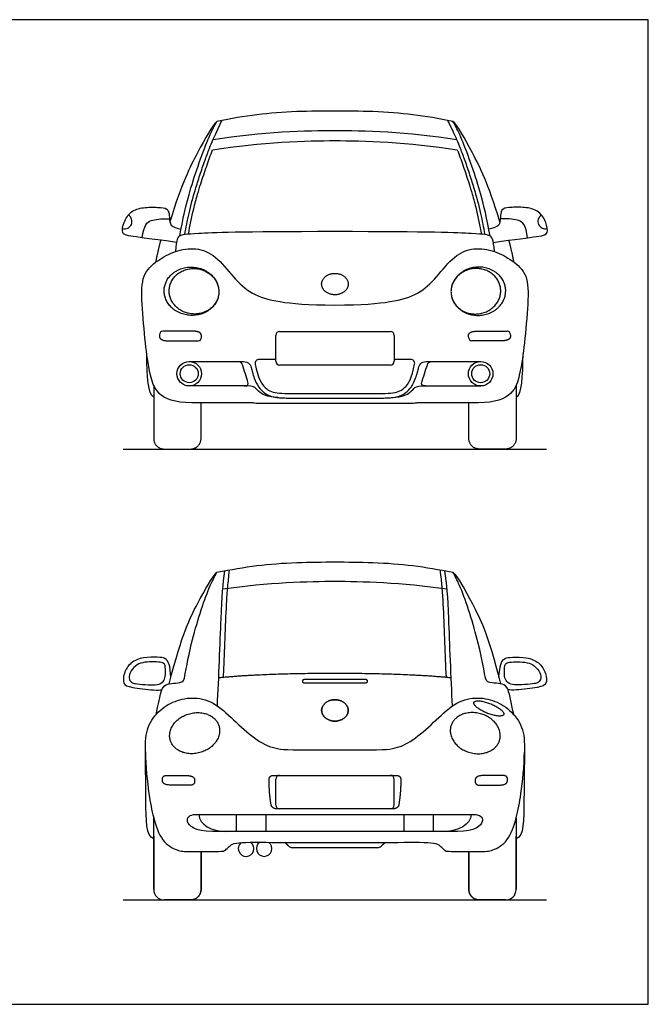
# Model space of a CAD drawing. Units: feet. Extents: x 0 to 25, y -2.1 to 15.
# Drawn here: x 15.4 to 25, y 0 to 15 of the extents above; entities that cross this region are included whole.
import ezdxf

# ---------------------------------------------------------------- set-up
doc = ezdxf.new("R2010")
doc.units = ezdxf.units.FT
doc.header["$MEASUREMENT"] = 0
for name, color, linetype, true_color in [('AG-DIAGRAM', 7, 'Continuous', 0xfecc66), ('AG-TRANSPORT', 7, 'Continuous', 0x66ccff), ('X-VPRT', 6, 'Continuous', 0xff00ff)]:
    doc.layers.add(name, color=color, linetype=linetype, true_color=true_color)

msp = doc.modelspace()

# ---------------------------------------------------------------- linework, layer by layer
at = {"layer": 'AG-DIAGRAM'}
for points in [[(17.002, 8.459), (23.452, 8.459)], [(17.002, 1.59), (23.452, 1.59)]]:
    msp.add_lwpolyline(points, dxfattribs=at)
at = {"layer": 'AG-TRANSPORT'}
for p, q in [((19.326, 3.036), (19.326, 3.429)), ((21.129, 3.036), (21.129, 3.429)), ((18.728, 2.632), (18.728, 2.891)), ((19.176, 2.891), (19.176, 2.632)), ((21.279, 2.891), (21.279, 2.632)), ((21.727, 2.632), (21.727, 2.891)), ((17.467, 2.561), (17.467, 1.749)), ((22.988, 1.749), (22.988, 2.561))]:
    msp.add_line(p, q, dxfattribs=at)
for points in [[(18.895, 9.165), (18.043, 9.165)], [(20.227, 9.153), (19.097, 9.153)], [(21.358, 9.153), (20.227, 9.153)], [(22.412, 9.165), (21.56, 9.165)]]:
    msp.add_lwpolyline(points, dxfattribs=at)
for centre, radius in [((18.008, 9.607), 0.187), ((22.447, 9.607), 0.187), ((18.008, 9.607), 0.137), ((22.447, 9.607), 0.137)]:
    msp.add_circle(centre, radius, dxfattribs=at)
for centre, radius, start, end in [((17.024, 11.926), 0.112, 254.1863, 59.071), ((23.431, 11.926), 0.112, 120.929, 285.8137), ((17.607, 10.201), 0.0523, 90, 180), ((19.385, 10.191), 0.0591, 90, 180), ((21.07, 10.191), 0.0591, 0, 90), ((22.848, 10.201), 0.0523, 360, 90), ((18.142, 10.161), 0.0523, 270, 0), ((22.313, 10.161), 0.0523, 180, 270), ((19.071, 9.765), 0.0585, 90, 190.6342), ((19.385, 9.798), 0.0591, 180, 270), ((21.07, 9.798), 0.0591, 270, 0), ((21.384, 9.765), 0.0585, 349.3658, 90), ((19.385, 3.429), 0.0591, 90, 180), ((21.07, 3.429), 0.0591, 0, 90), ((19.385, 3.036), 0.0591, 180, 270), ((21.07, 3.036), 0.0591, 270, 0), ((18.874, 2.372), 0.118, 128.6904, 55.052), ((19.15, 2.372), 0.118, 124.815, 54.0882), ((19.58, 2.466), 0.0797, 226.9252, 270), ((20.875, 2.466), 0.0797, 270, 313.0748), ((17.626, 1.749), 0.159, 180, 270), ((17.626, 1.749), 0.159, 180, 270), ((22.828, 1.749), 0.159, 270, 360), ((22.828, 1.749), 0.159, 270, 360)]:
    msp.add_arc(centre, radius, start, end, dxfattribs=at)
for points, degree, knots in [([(20.227, 13.608), (20.049, 13.607), (19.614, 13.605), (19.025, 13.56), (18.648, 13.493), (18.431, 13.451)], 3, [3.411585, 3.411585, 3.411585, 3.411585, 4.121216, 4.906083, 5.720191, 5.720191, 5.720191, 5.720191]), ([(22.024, 13.451), (21.807, 13.493), (21.429, 13.56), (20.84, 13.605), (20.406, 13.607), (20.227, 13.608)], 3, [1.10298, 1.10298, 1.10298, 1.10298, 1.917088, 2.701954, 3.411585, 3.411585, 3.411585, 3.411585]), ([(17.865, 11.706), (17.908, 11.952), (18.002, 12.397), (18.302, 13.226), (18.4, 13.394), (18.431, 13.451)], 3, [0, 0, 0, 0, 0.866742, 1.780515, 2.2201, 2.2201, 2.2201, 2.2201]), ([(17.941, 11.726), (17.96, 11.833), (18.005, 12.065), (18.085, 12.366), (18.17, 12.633), (18.242, 12.843), (18.312, 13.03), (18.368, 13.17), (18.415, 13.269), (18.507, 13.465)], 3, [0.032873, 0.032873, 0.032873, 0.032873, 0.359735, 0.740113, 0.968778, 1.198819, 1.406952, 1.567524, 1.73776, 1.73776, 1.73776, 1.73776]), ([(22.514, 11.726), (22.495, 11.833), (22.45, 12.065), (22.37, 12.366), (22.285, 12.633), (22.213, 12.843), (22.143, 13.03), (22.087, 13.17), (22.04, 13.269), (21.948, 13.465)], 3, [0.032873, 0.032873, 0.032873, 0.032873, 0.359735, 0.740113, 0.968778, 1.198819, 1.406952, 1.567524, 1.73776, 1.73776, 1.73776, 1.73776]), ([(22.59, 11.706), (22.546, 11.952), (22.452, 12.397), (22.153, 13.226), (22.055, 13.394), (22.024, 13.451)], 3, [0, 0, 0, 0, 0.866742, 1.780515, 2.2201, 2.2201, 2.2201, 2.2201]), ([(17.996, 11.732), (18.019, 11.861), (18.061, 12.067), (18.129, 12.322), (18.195, 12.54), (18.271, 12.764), (18.333, 12.935), (18.364, 13.016)], 3, [0.048133, 0.048133, 0.048133, 0.048133, 0.442723, 0.676765, 0.841466, 1.125657, 1.386888, 1.386888, 1.386888, 1.386888]), ([(22.09, 13.016), (22.122, 12.935), (22.184, 12.764), (22.259, 12.54), (22.325, 12.322), (22.394, 12.067), (22.435, 11.861), (22.459, 11.732)], 3, [5.13347, 5.13347, 5.13347, 5.13347, 5.394701, 5.678892, 5.843593, 6.077636, 6.472226, 6.472226, 6.472226, 6.472226]), ([(20.227, 11.771), (18.737, 11.771), (17.987, 11.737), (17.863, 11.718), (17.812, 11.667), (17.798, 11.467)], 3, [0, 0, 0, 0, 0.899273, 1.798545, 2.625884, 2.625884, 2.625884, 2.625884]), ([(22.657, 11.467), (22.643, 11.667), (22.592, 11.718), (22.468, 11.737), (21.718, 11.771), (20.227, 11.771)], 3, [-2.625884, -2.625884, -2.625884, -2.625884, -1.798545, -0.899273, 0, 0, 0, 0]), ([(18.008, 9.793), (18.288, 9.793), (18.567, 9.793), (18.798, 9.793), (18.899, 9.793), (18.935, 9.763), (18.953, 9.701), (18.958, 9.677), (18.971, 9.621), (19.003, 9.519), (19.056, 9.41), (19.14, 9.317), (19.236, 9.262), (19.324, 9.246), (19.399, 9.24), (19.472, 9.236), (19.577, 9.235), (19.832, 9.234), (20.054, 9.234), (20.227, 9.234)], 3, [0.186727, 0.186727, 0.186727, 0.186727, 0.953205, 0.953205, 0.953205, 1.128493, 1.128493, 1.128493, 1.202871, 1.299101, 1.449085, 1.564566, 1.671576, 1.775325, 1.830394, 1.898078, 1.996479, 2.144106, 2.663253, 2.663253, 2.663253, 2.663253]), ([(19.013, 9.754), (19.053, 9.542), (19.173, 9.348), (19.349, 9.304), (19.6, 9.304), (20.227, 9.304)], 3, [0.358035, 0.358035, 0.358035, 0.358035, 0.826088, 1.342176, 1.858263, 1.858263, 1.858263, 1.858263]), ([(20.227, 9.234), (20.4, 9.234), (20.623, 9.234), (20.878, 9.235), (20.982, 9.236), (21.056, 9.24), (21.131, 9.246), (21.219, 9.262), (21.315, 9.317), (21.399, 9.41), (21.452, 9.519), (21.484, 9.621), (21.497, 9.677), (21.502, 9.701), (21.52, 9.763), (21.555, 9.793), (21.657, 9.793), (21.887, 9.793), (22.167, 9.793), (22.447, 9.793)], 3, [2.663253, 2.663253, 2.663253, 2.663253, 3.1824, 3.330026, 3.428428, 3.496111, 3.551181, 3.65493, 3.761939, 3.877421, 4.027405, 4.123635, 4.198013, 4.198013, 4.198013, 4.373301, 4.373301, 4.373301, 5.139779, 5.139779, 5.139779, 5.139779]), ([(20.227, 9.304), (20.855, 9.304), (21.106, 9.304), (21.282, 9.348), (21.402, 9.542), (21.441, 9.754)], 3, [1.858263, 1.858263, 1.858263, 1.858263, 2.374351, 2.890438, 3.358492, 3.358492, 3.358492, 3.358492]), ([(19.359, 9.243), (19.187, 9.25), (19.064, 9.333), (19.028, 9.379), (18.985, 9.42), (18.889, 9.42), (18.595, 9.42), (18.302, 9.42), (18.008, 9.42)], 3, [-0.439034, -0.439034, -0.439034, -0.439034, -0.292689, -0.146345, 0, 0, 0, 0.716041, 0.716041, 0.716041, 0.716041]), ([(21.096, 9.243), (21.268, 9.25), (21.39, 9.333), (21.426, 9.379), (21.47, 9.42), (21.566, 9.42), (21.859, 9.42), (22.153, 9.42), (22.447, 9.42)], 3, [-0.439034, -0.439034, -0.439034, -0.439034, -0.292689, -0.146345, 0, 0, 0, 0.716041, 0.716041, 0.716041, 0.716041]), ([(19.097, 9.153), (19.042, 9.153), (18.982, 9.159), (18.962, 9.165), (18.895, 9.165)], 3, [1.1305092, 1.1305092, 1.1305092, 1.1305092, 1.2321661, 1.333823, 1.333823, 1.333823, 1.333823]), ([(21.56, 9.165), (21.493, 9.165), (21.472, 9.159), (21.413, 9.153), (21.358, 9.153)], 3, [-1.333823, -1.333823, -1.333823, -1.333823, -1.2321661, -1.1305092, -1.1305092, -1.1305092, -1.1305092]), ([(17.704, 4.883), (17.902, 5.664), (18.14, 6.114), (18.362, 6.527), (18.431, 6.582), (18.648, 6.624), (19.025, 6.691), (19.614, 6.736), (20.049, 6.739), (20.227, 6.739)], 3, [0.009616, 0.009616, 0.009616, 0.009616, 0.55149, 1.10298, 1.10298, 1.10298, 1.917088, 2.701954, 3.411585, 3.411585, 3.411585, 3.411585]), ([(18.53, 4.979), (18.531, 5.004), (18.54, 5.201), (18.555, 5.576), (18.572, 6.013), (18.591, 6.348), (18.611, 6.505), (18.621, 6.618)], 3, [0.437551, 0.437551, 0.437551, 0.437551, 0.513689, 1.029163, 1.561123, 1.826916, 2.036088, 2.036088, 2.036088, 2.036088]), ([(20.227, 6.739), (20.406, 6.739), (20.84, 6.736), (21.429, 6.691), (21.807, 6.624), (22.024, 6.582), (22.092, 6.527), (22.315, 6.114), (22.553, 5.664), (22.751, 4.883)], 3, [3.411585, 3.411585, 3.411585, 3.411585, 4.121216, 4.906083, 5.720191, 5.720191, 5.720191, 6.271681, 6.813555, 6.813555, 6.813555, 6.813555]), ([(21.925, 4.979), (21.924, 5.004), (21.915, 5.201), (21.9, 5.576), (21.883, 6.013), (21.864, 6.348), (21.844, 6.505), (21.833, 6.618)], 3, [0.437539, 0.437539, 0.437539, 0.437539, 0.513689, 1.029163, 1.561123, 1.826916, 2.036088, 2.036088, 2.036088, 2.036088]), ([(17.936, 4.968), (17.969, 5.157), (18.052, 5.601), (18.302, 6.357), (18.4, 6.525), (18.431, 6.582)], 3, [0.841588, 0.841588, 0.841588, 0.841588, 1.514335, 2.428108, 2.867692, 2.867692, 2.867692, 2.867692]), ([(22.519, 4.968), (22.486, 5.157), (22.402, 5.601), (22.153, 6.357), (22.055, 6.525), (22.024, 6.582)], 3, [0.841588, 0.841588, 0.841588, 0.841588, 1.514335, 2.428108, 2.867692, 2.867692, 2.867692, 2.867692]), ([(17.729, 4.98), (17.718, 5.153), (17.688, 5.276), (17.542, 5.287), (17.305, 5.291), (17.112, 5.217), (17.003, 5.041), (16.998, 4.869), (17.076, 4.84), (17.342, 4.793), (17.538, 4.784), (17.591, 4.79)], 3, [-2.091655, -2.091655, -2.091655, -2.091655, -1.584211, -1.357845, -1.131478, -0.905112, -0.678746, -0.452379, -0.226013, -0.122139, 0.077386, 0.077386, 0.077386, 0.077386]), ([(22.726, 4.98), (22.737, 5.153), (22.767, 5.276), (22.913, 5.287), (23.149, 5.291), (23.343, 5.217), (23.451, 5.041), (23.456, 4.869), (23.378, 4.84), (23.113, 4.793), (22.917, 4.784), (22.864, 4.79)], 3, [-2.091655, -2.091655, -2.091655, -2.091655, -1.584211, -1.357845, -1.131478, -0.905112, -0.678746, -0.452379, -0.226013, -0.122139, 0.077386, 0.077386, 0.077386, 0.077386]), ([(17.505, 4.416), (17.566, 4.724), (17.602, 4.857), (17.706, 4.887), (17.831, 4.896), (17.925, 4.907), (17.936, 4.968)], 3, [0, 0, 0, 0, 0.210397, 0.4207939, 0.6311909, 0.8415878, 0.8415878, 0.8415878, 0.8415878]), ([(21.998, 4.972), (21.328, 5.04), (20.227, 5.04), (19.126, 5.04), (18.457, 4.972)], 2, [-1.771963, -1.771963, -1.771963, 0, 0, 1.771963, 1.771963, 1.771963]), ([(22.95, 4.416), (22.889, 4.724), (22.852, 4.857), (22.749, 4.887), (22.624, 4.896), (22.53, 4.907), (22.519, 4.968)], 3, [0, 0, 0, 0, 0.210397, 0.4207939, 0.6311909, 0.8415878, 0.8415878, 0.8415878, 0.8415878]), ([(17.467, 2.519), (17.348, 2.567), (17.353, 2.912), (17.34, 3.857), (17.34, 4.192), (17.525, 4.47), (17.785, 4.633), (18.086, 4.69), (18.414, 4.599), (18.721, 4.294), (19.047, 4.004), (19.34, 3.874), (19.587, 3.876), (20.227, 3.876)], 3, [0, 0, 0, 0, 0.75142, 1.186392, 1.676011, 2.16563, 2.655248, 3.144867, 3.634485, 4.124104, 4.613723, 5.103341, 5.59296, 5.59296, 5.59296, 5.59296]), ([(20.227, 3.876), (20.867, 3.876), (21.115, 3.874), (21.408, 4.004), (21.734, 4.294), (22.041, 4.599), (22.368, 4.69), (22.67, 4.633), (22.929, 4.47), (23.115, 4.192), (23.115, 3.857), (23.102, 2.912), (23.107, 2.567), (22.988, 2.519)], 3, [5.59296, 5.59296, 5.59296, 5.59296, 6.082579, 6.572197, 7.061816, 7.551434, 8.041053, 8.530672, 9.02029, 9.509909, 9.999528, 10.4345, 11.18592, 11.18592, 11.18592, 11.18592]), ([(17.341, 3.846), (17.344, 3.633), (17.387, 3.21), (17.457, 2.851), (17.578, 2.478), (17.823, 2.335), (17.999, 2.322), (18.456, 2.331), (18.55, 2.331), (18.597, 2.391), (18.669, 2.448), (18.834, 2.476), (19.482, 2.46), (19.966, 2.465), (20.227, 2.465)], 3, [0, 0, 0, 0, 0.799199, 1.412813, 2.023395, 2.574168, 3.045299, 3.653826, 3.942933, 4.230393, 4.522106, 4.910248, 5.70367, 6.588742, 6.588742, 6.588742, 6.588742]), ([(20.227, 2.465), (20.488, 2.465), (20.973, 2.46), (21.62, 2.476), (21.786, 2.448), (21.858, 2.391), (21.904, 2.331), (21.999, 2.331), (22.455, 2.322), (22.632, 2.335), (22.877, 2.478), (22.998, 2.851), (23.068, 3.21), (23.11, 3.633), (23.113, 3.846)], 3, [6.588742, 6.588742, 6.588742, 6.588742, 7.473814, 8.267235, 8.655378, 8.94709, 9.234551, 9.523658, 10.132185, 10.603316, 11.154088, 11.764671, 12.378285, 13.177484, 13.177484, 13.177484, 13.177484]), ([(20.227, 2.632), (19.606, 2.632), (18.984, 2.632), (18.362, 2.632), (18.086, 2.632), (17.916, 2.813), (18.018, 2.891), (18.105, 2.891), (18.812, 2.891), (19.519, 2.891), (20.227, 2.891)], 3, [0, 0, 0, 0, 1.864951, 1.864951, 1.864951, 2.250918, 2.636885, 2.636885, 2.636885, 4.760644, 4.760644, 4.760644, 4.760644]), ([(20.227, 2.891), (20.935, 2.891), (21.643, 2.891), (22.349, 2.891), (22.437, 2.891), (22.539, 2.813), (22.368, 2.632), (22.092, 2.632), (21.471, 2.632), (20.849, 2.632), (20.227, 2.632)], 3, [4.760644, 4.760644, 4.760644, 4.760644, 6.884404, 6.884404, 6.884404, 7.270371, 7.656338, 7.656338, 7.656338, 9.521289, 9.521289, 9.521289, 9.521289])]:
    msp.add_open_spline(points, degree=degree, knots=knots, dxfattribs=at)
for points, degree in [([(18.431, 13.451), (18.362, 13.396), (18.138, 12.979), (17.898, 12.525), (17.714, 11.92)], 3), ([(22.74, 11.92), (22.557, 12.525), (22.317, 12.979), (22.092, 13.396), (22.024, 13.451)], 3), ([(18.372, 13.175), (19.107, 13.294), (19.819, 13.314), (20.227, 13.314)], 3), ([(20.227, 13.314), (20.635, 13.314), (21.348, 13.294), (22.083, 13.175)], 3), ([(18.364, 13.016), (19.098, 13.138), (19.818, 13.158), (20.227, 13.158)], 3), ([(20.227, 13.158), (20.636, 13.158), (21.357, 13.138), (22.09, 13.016)], 3), ([(17.814, 11.608), (17.471, 11.656), (17.071, 11.702), (16.976, 11.737), (17.003, 11.91), (17.112, 12.086), (17.305, 12.146), (17.542, 12.142), (17.688, 12.131), (17.708, 12.022), (17.709, 11.884), (17.761, 11.834), (17.884, 11.811)], 3), ([(22.641, 11.608), (22.984, 11.656), (23.383, 11.702), (23.479, 11.737), (23.451, 11.91), (23.343, 12.086), (23.149, 12.146), (22.913, 12.142), (22.767, 12.131), (22.747, 12.022), (22.746, 11.884), (22.694, 11.834), (22.571, 11.811)], 3), ([(17.294, 11.678), (17.316, 11.875), (17.416, 11.959), (17.566, 11.966), (17.708, 11.966)], 3), ([(23.161, 11.678), (23.139, 11.875), (23.038, 11.959), (22.888, 11.966), (22.746, 11.966)], 3), ([(17.501, 11.307), (17.538, 11.5), (17.577, 11.641)], 2), ([(22.953, 11.307), (22.917, 11.5), (22.878, 11.641)], 2), ([(18.043, 9.165), (17.525, 9.165), (17.396, 9.641), (17.343, 10.028), (17.282, 10.713), (17.282, 11.123), (17.525, 11.339), (17.785, 11.481), (18.115, 11.537), (18.414, 11.416), (18.679, 11.071), (18.95, 10.808), (19.34, 10.697), (19.81, 10.653), (20.227, 10.653)], 3), ([(20.227, 10.653), (20.645, 10.653), (21.115, 10.697), (21.505, 10.808), (21.776, 11.071), (22.041, 11.416), (22.339, 11.537), (22.67, 11.481), (22.929, 11.339), (23.173, 11.123), (23.173, 10.713), (23.112, 10.028), (23.058, 9.641), (22.929, 9.165), (22.412, 9.165)], 3), ([(17.554, 10.201), (17.554, 10.191), (17.554, 10.181)], 2), ([(18.068, 10.254), (17.837, 10.254), (17.607, 10.254)], 2), ([(18.194, 10.181), (18.194, 10.254), (18.068, 10.254)], 2), ([(19.385, 10.25), (19.806, 10.25), (20.227, 10.25)], 2), ([(20.227, 10.25), (20.648, 10.25), (21.07, 10.25)], 2), ([(22.26, 10.181), (22.26, 10.254), (22.387, 10.254)], 2), ([(22.387, 10.254), (22.617, 10.254), (22.848, 10.254)], 2), ([(22.9, 10.201), (22.9, 10.191), (22.9, 10.181)], 2), ([(17.554, 10.181), (17.554, 10.109), (17.681, 10.109)], 2), ([(17.681, 10.109), (17.911, 10.109), (18.142, 10.109)], 2), ([(18.194, 10.161), (18.194, 10.171), (18.194, 10.181)], 2), ([(19.326, 9.798), (19.326, 9.995), (19.326, 10.191)], 2), ([(21.129, 10.191), (21.129, 9.995), (21.129, 9.798)], 2), ([(22.26, 10.161), (22.26, 10.171), (22.26, 10.181)], 2), ([(22.774, 10.109), (22.543, 10.109), (22.313, 10.109)], 2), ([(22.9, 10.181), (22.9, 10.109), (22.774, 10.109)], 2), ([(17.467, 9.248), (17.379, 9.297), (17.366, 9.553), (17.361, 9.911)], 3), ([(22.988, 9.248), (23.076, 9.297), (23.089, 9.553), (23.093, 9.911)], 3), ([(18.845, 9.42), (18.913, 9.42), (18.909, 9.471), (18.865, 9.598), (18.815, 9.758), (18.799, 9.793), (18.75, 9.793)], 3), ([(19.326, 9.824), (19.241, 9.824), (19.156, 9.824), (19.071, 9.824)], 3), ([(21.384, 9.824), (21.299, 9.824), (21.214, 9.824), (21.129, 9.824)], 3), ([(21.609, 9.42), (21.542, 9.42), (21.546, 9.471), (21.589, 9.598), (21.64, 9.758), (21.656, 9.793), (21.705, 9.793)], 3), ([(20.227, 9.739), (19.806, 9.739), (19.385, 9.739)], 2), ([(21.07, 9.739), (20.648, 9.739), (20.227, 9.739)], 2), ([(18.437, 4.546), (18.459, 4.972), (18.499, 6.057), (18.518, 6.394), (18.553, 6.605)], 3), ([(22.017, 4.546), (21.996, 4.972), (21.956, 6.057), (21.936, 6.394), (21.902, 6.605)], 3), ([(18.519, 6.329), (19.201, 6.428), (19.847, 6.445), (20.227, 6.445)], 3), ([(20.227, 6.445), (20.608, 6.445), (21.254, 6.428), (21.936, 6.329)], 3), ([(17.219, 4.882), (17.178, 4.887), (17.145, 4.893), (17.086, 4.94), (17.095, 5.05), (17.187, 5.163), (17.294, 5.211), (17.443, 5.22), (17.577, 5.213), (17.638, 5.192), (17.646, 5.121), (17.649, 4.987), (17.619, 4.913), (17.529, 4.863), (17.391, 4.863), (17.26, 4.877), (17.219, 4.882)], 3), ([(23.235, 4.882), (23.277, 4.887), (23.31, 4.893), (23.369, 4.94), (23.36, 5.05), (23.267, 5.163), (23.161, 5.211), (23.012, 5.22), (22.877, 5.213), (22.817, 5.192), (22.809, 5.121), (22.806, 4.987), (22.836, 4.913), (22.926, 4.863), (23.063, 4.863), (23.194, 4.877), (23.235, 4.882)], 3), ([(18.154, 2.891), (18.154, 2.739), (18.359, 2.632), (18.56, 2.632)], 3), ([(22.301, 2.891), (22.301, 2.739), (22.096, 2.632), (21.895, 2.632)], 3), ([(17.467, 1.749), (17.467, 2.295), (17.467, 2.84)], 2), ([(22.988, 2.84), (22.988, 2.295), (22.988, 1.749)], 2), ([(19.525, 2.408), (19.495, 2.436), (19.465, 2.464)], 2), ([(20.99, 2.464), (20.96, 2.436), (20.93, 2.408)], 2), ([(20.227, 2.386), (19.903, 2.386), (19.58, 2.386)], 2), ([(20.875, 2.386), (20.551, 2.386), (20.227, 2.386)], 2)]:
    msp.add_open_spline(points, degree=degree, dxfattribs=at)
for points, weights, knots in [([(18.46, 10.859), (18.457, 11.227), (18.04, 11.231), (17.623, 11.234), (17.626, 10.867), (17.629, 10.499), (18.046, 10.495), (18.463, 10.492), (18.46, 10.859)], [1, 0.707106781187, 1, 0.707106781187, 1, 0.707106781187, 1, 0.707106781187, 1], [0, 0, 0, 0.653585, 0.653585, 1.307171, 1.307171, 1.960756, 1.960756, 2.614342, 2.614342, 2.614342]), ([(18.46, 10.859), (18.457, 11.206), (18.078, 11.209), (17.7, 11.213), (17.703, 10.866), (17.705, 10.52), (18.084, 10.516), (18.462, 10.513), (18.46, 10.859)], [1, 0.707106781187, 1, 0.707106781187, 1, 0.707106781187, 1, 0.707106781187, 1], [0, 0, 0, 0.653585, 0.653585, 1.307171, 1.307171, 1.960756, 1.960756, 2.614342, 2.614342, 2.614342]), ([(20.227, 11.135), (20.025, 11.135), (20.025, 10.972), (20.025, 10.809), (20.227, 10.809), (20.43, 10.809), (20.43, 10.972), (20.43, 11.135), (20.227, 11.135)], [1, 0.707106781187, 1, 0.707106781187, 1, 0.707106781187, 1, 0.707106781187, 1], [0, 0, 0, 0.255836, 0.255836, 0.511673, 0.511673, 0.767509, 0.767509, 1.023346, 1.023346, 1.023346]), ([(21.995, 10.859), (21.998, 11.227), (22.415, 11.231), (22.831, 11.234), (22.828, 10.867), (22.825, 10.499), (22.409, 10.495), (21.992, 10.492), (21.995, 10.859)], [1, 0.707106781187, 1, 0.707106781187, 1, 0.707106781187, 1, 0.707106781187, 1], [0, 0, 0, 0.653585, 0.653585, 1.307171, 1.307171, 1.960756, 1.960756, 2.614342, 2.614342, 2.614342]), ([(21.995, 10.859), (21.998, 11.206), (22.376, 11.209), (22.755, 11.213), (22.752, 10.866), (22.749, 10.52), (22.371, 10.516), (21.992, 10.513), (21.995, 10.859)], [1, 0.707106781187, 1, 0.707106781187, 1, 0.707106781187, 1, 0.707106781187, 1], [0, 0, 0, 0.653585, 0.653585, 1.307171, 1.307171, 1.960756, 1.960756, 2.614342, 2.614342, 2.614342]), ([(17.467, 9.43), (17.467, 9.038), (17.467, 8.618), (17.467, 8.459), (17.626, 8.459), (17.827, 8.459), (18.029, 8.459), (18.188, 8.459), (18.188, 8.618), (18.188, 8.905), (18.188, 9.165)], [1, 1, 1, 0.707106781187, 1, 1, 1, 0.707106781187, 1, 1, 1], [0.264326, 0.264326, 0.264326, 1.049723, 1.049723, 1.299899, 1.299899, 1.702049, 1.702049, 1.952225, 1.952225, 2.472228, 2.472228, 2.472228]), ([(22.988, 9.43), (22.988, 9.038), (22.988, 8.618), (22.988, 8.459), (22.828, 8.459), (22.627, 8.459), (22.426, 8.459), (22.267, 8.459), (22.267, 8.618), (22.267, 8.905), (22.267, 9.165)], [1, 1, 1, 0.707106781187, 1, 1, 1, 0.707106781187, 1, 1, 1], [0.264326, 0.264326, 0.264326, 1.049723, 1.049723, 1.299899, 1.299899, 1.702049, 1.702049, 1.952225, 1.952225, 2.472228, 2.472228, 2.472228]), ([(20.227, 4.89), (19.957, 4.89), (19.768, 4.89), (19.736, 4.89), (19.736, 4.922), (19.736, 4.955), (19.768, 4.955), (19.957, 4.955), (20.227, 4.955)], [1, 1, 1, 0.707106781187, 1, 0.707106781187, 1, 1, 1], [0.6621772, 0.6621772, 0.6621772, 0.9664187, 0.9664187, 1.0177126, 1.0177126, 1.0690066, 1.0690066, 1.3732481, 1.3732481, 1.3732481]), ([(20.227, 4.955), (20.498, 4.955), (20.686, 4.955), (20.719, 4.955), (20.719, 4.922), (20.719, 4.89), (20.686, 4.89), (20.498, 4.89), (20.227, 4.89)], [1, 1, 1, 0.707106781187, 1, 0.707106781187, 1, 1, 1], [1.3732481, 1.3732481, 1.3732481, 1.6774896, 1.6774896, 1.7287835, 1.7287835, 1.7800775, 1.7800775, 2.084319, 2.084319, 2.084319]), ([(20.227, 4.64), (20.025, 4.64), (20.025, 4.477), (20.025, 4.314), (20.227, 4.314), (20.43, 4.314), (20.43, 4.477), (20.43, 4.64), (20.227, 4.64)], [1, 0.707106781187, 1, 0.707106781187, 1, 0.707106781187, 1, 0.707106781187, 1], [0, 0, 0, 0.255836, 0.255836, 0.511673, 0.511673, 0.767509, 0.767509, 1.023346, 1.023346, 1.023346]), ([(20.227, 4.64), (20.43, 4.64), (20.43, 4.477), (20.43, 4.314), (20.227, 4.314), (20.025, 4.314), (20.025, 4.477), (20.025, 4.64), (20.227, 4.64)], [1, 0.707106781187, 1, 0.707106781187, 1, 0.707106781187, 1, 0.707106781187, 1], [0, 0, 0, 0.255836, 0.255836, 0.511673, 0.511673, 0.767509, 0.767509, 1.023346, 1.023346, 1.023346]), ([(22.798, 4.415), (22.826, 4.485), (22.599, 4.577), (22.372, 4.669), (22.344, 4.599), (22.315, 4.529), (22.542, 4.437), (22.769, 4.345), (22.798, 4.415)], [1, 0.707106781187, 1, 0.707106781187, 1, 0.707106781187, 1, 0.707106781187, 1], [0, 0, 0, 0.119002, 0.119002, 0.2380039, 0.2380039, 0.3570059, 0.3570059, 0.4760078, 0.4760078, 0.4760078]), ([(18.422, 4.317), (18.234, 4.569), (17.903, 4.383), (17.572, 4.197), (17.759, 3.945), (17.947, 3.693), (18.278, 3.879), (18.609, 4.065), (18.422, 4.317)], [1, 0.707106781187, 1, 0.707106781187, 1, 0.707106781187, 1, 0.707106781187, 1], [0, 0, 0, 0.653585, 0.653585, 1.307171, 1.307171, 1.960756, 1.960756, 2.614342, 2.614342, 2.614342]), ([(22.033, 4.317), (22.221, 4.569), (22.552, 4.383), (22.883, 4.197), (22.696, 3.945), (22.508, 3.693), (22.177, 3.879), (21.846, 4.065), (22.033, 4.317)], [1, 0.707106781187, 1, 0.707106781187, 1, 0.707106781187, 1, 0.707106781187, 1], [0, 0, 0, 0.653585, 0.653585, 1.307171, 1.307171, 1.960756, 1.960756, 2.614342, 2.614342, 2.614342]), ([(18.091, 3.413), (18.091, 3.485), (17.965, 3.485), (17.883, 3.485), (17.652, 3.485), (17.6, 3.485), (17.6, 3.433), (17.6, 3.423), (17.6, 3.413), (17.6, 3.34), (17.727, 3.34), (17.957, 3.34), (18.039, 3.34), (18.091, 3.34), (18.091, 3.393), (18.091, 3.403), (18.091, 3.413)], [1, 1, 1, 1, 1, 0.707106781187, 1, 1, 1, 1, 1, 1, 1, 0.707106781187, 1, 1, 1], [1.326222, 1.326222, 1.326222, 1.525183, 1.525183, 1.986476, 1.986476, 2.068657, 2.068657, 2.088813, 2.088813, 2.287774, 2.287774, 2.749068, 2.749068, 2.831248, 2.831248, 2.851404, 2.851404, 2.851404]), ([(20.227, 2.977), (19.769, 2.977), (19.341, 2.977), (19.267, 2.977), (19.255, 3.036), (19.224, 3.232), (19.224, 3.429), (19.224, 3.488), (19.288, 3.488), (19.769, 3.488), (20.227, 3.488)], [1, 1, 1, 0.707106781187, 1, 1, 1, 0.707106781187, 1, 1, 1], [-1.923749, -1.923749, -1.923749, -1.08154, -1.08154, -0.98873, -0.98873, -0.595672, -0.595672, -0.502862, -0.502862, 0.339347, 0.339347, 0.339347]), ([(20.227, 3.488), (20.686, 3.488), (21.166, 3.488), (21.231, 3.488), (21.231, 3.429), (21.231, 3.232), (21.2, 3.036), (21.187, 2.977), (21.114, 2.977), (20.686, 2.977), (20.227, 2.977)], [1, 1, 1, 0.707106781187, 1, 1, 1, 0.707106781187, 1, 1, 1], [0.339347, 0.339347, 0.339347, 1.181555, 1.181555, 1.274365, 1.274365, 1.667424, 1.667424, 1.760234, 1.760234, 2.602442, 2.602442, 2.602442]), ([(22.363, 3.413), (22.363, 3.485), (22.49, 3.485), (22.572, 3.485), (22.802, 3.485), (22.855, 3.485), (22.855, 3.433), (22.855, 3.423), (22.855, 3.413), (22.855, 3.34), (22.728, 3.34), (22.498, 3.34), (22.416, 3.34), (22.363, 3.34), (22.363, 3.393), (22.363, 3.403), (22.363, 3.413)], [1, 1, 1, 1, 1, 0.707106781187, 1, 1, 1, 1, 1, 1, 1, 0.707106781187, 1, 1, 1], [1.326222, 1.326222, 1.326222, 1.525183, 1.525183, 1.986476, 1.986476, 2.068657, 2.068657, 2.088813, 2.088813, 2.287774, 2.287774, 2.749068, 2.749068, 2.831248, 2.831248, 2.851404, 2.851404, 2.851404]), ([(18.188, 1.749), (18.188, 2.036), (18.188, 2.327), (18.188, 2.036), (18.188, 1.749), (18.188, 1.59), (18.029, 1.59), (17.827, 1.59), (17.626, 1.59), (17.827, 1.59), (18.029, 1.59), (18.188, 1.59), (18.188, 1.749)], [1, 1, 1, 1, 1, 0.707106781186, 1, 1, 1, 1, 1, 0.707106781187, 1], [1.952225, 1.952225, 1.952225, 2.472228, 2.472228, 2.992231, 2.992231, 3.242407, 3.242407, 3.644557, 3.644557, 4.046706, 4.046706, 4.296883, 4.296883, 4.296883]), ([(22.267, 1.749), (22.267, 2.036), (22.267, 2.327), (22.267, 2.036), (22.267, 1.749), (22.267, 1.59), (22.426, 1.59), (22.627, 1.59), (22.828, 1.59), (22.627, 1.59), (22.426, 1.59), (22.267, 1.59), (22.267, 1.749)], [1, 1, 1, 1, 1, 0.707106781186, 1, 1, 1, 1, 1, 0.707106781187, 1], [1.952225, 1.952225, 1.952225, 2.472228, 2.472228, 2.992231, 2.992231, 3.242407, 3.242407, 3.644557, 3.644557, 4.046706, 4.046706, 4.296883, 4.296883, 4.296883])]:
    msp.add_rational_spline(points, weights, degree=2, knots=knots, dxfattribs=at)
at = {"layer": 'X-VPRT'}
msp.add_lwpolyline([(0, 15), (0, 0), (25, 0), (25, 15)], close=True, dxfattribs=at)

doc.saveas('drawing.dxf')
